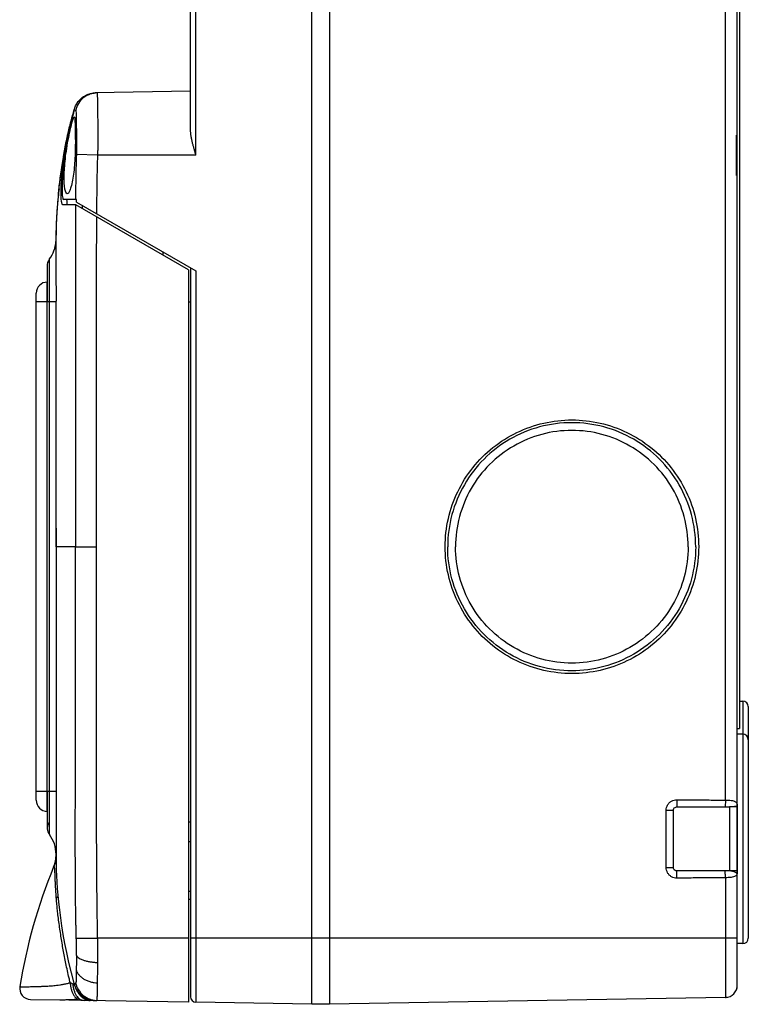
# Model space of a CAD drawing. Units: millimetres. Extents: x -152 to 81, y -134 to 145.
# Drawn here: x -152 to -86, y -134 to -45 of the extents above; entities that cross this region are included whole.
import ezdxf

# ---------------------------------------------------------------- set-up
doc = ezdxf.new("R2010")
doc.units = ezdxf.units.MM
doc.header["$LTSCALE"] = 36.425481
doc.layers.get('0').update_dxf_attribs({"linetype": 'CONTINUOUS'})

msp = doc.modelspace()

# ---------------------------------------------------------------- linework, layer by layer
at = {"color": 7, "linetype": 'CONTINUOUS'}
for p, q in [((-125.782, -134.5), (-125.782, 134.5)), ((-124.182, 134.5), (-124.182, -134.5)), ((-87.182, -132.81), (-87.182, 132.81)), ((-86.982, 109.5), (-86.982, -109.5)), ((-136.782, -55.162), (-136.782, 25.3)), ((-136.782, -51.692), (-145.423, -51.843)), ((-147.651, -54.425), (-147.693, -54.582)), ((-147.61, -54.307), (-147.658, -54.48)), ((-147.611, -54.282), (-147.651, -54.425)), ((-147.568, -54.128), (-147.611, -54.282)), ((-147.559, -54.124), (-147.61, -54.307)), ((-147.521, -53.964), (-147.568, -54.128)), ((-147.496, -53.906), (-147.559, -54.124)), ((-147.493, -53.868), (-147.521, -53.964)), ((-147.486, -53.87), (-147.496, -53.906)), ((-147.885, -55.33), (-147.918, -55.466)), ((-147.858, -55.25), (-147.893, -55.396)), ((-147.853, -55.199), (-147.885, -55.33)), ((-147.824, -55.114), (-147.858, -55.25)), ((-147.812, -55.035), (-147.853, -55.199)), ((-147.781, -54.946), (-147.824, -55.114)), ((-147.775, -54.889), (-147.812, -55.035)), ((-147.742, -54.794), (-147.781, -54.946)), ((-147.732, -54.727), (-147.775, -54.889)), ((-147.697, -54.626), (-147.742, -54.794)), ((-147.693, -54.582), (-147.732, -54.727)), ((-147.658, -54.48), (-147.697, -54.626)), ((-148.078, -56.22), (-148.114, -56.397)), ((-148.075, -56.169), (-148.103, -56.306)), ((-148.041, -56.046), (-148.078, -56.22)), ((-148.045, -56.029), (-148.075, -56.169)), ((-148.014, -55.888), (-148.045, -56.029)), ((-148.004, -55.875), (-148.041, -56.046)), ((-147.983, -55.746), (-148.014, -55.888)), ((-147.966, -55.709), (-148.004, -55.875)), ((-147.951, -55.605), (-147.983, -55.746)), ((-147.929, -55.549), (-147.966, -55.709)), ((-147.918, -55.466), (-147.951, -55.605)), ((-147.893, -55.396), (-147.929, -55.549)), ((-87.244, -55.663), (-87.182, -55.662)), ((-87.244, -59.337), (-87.244, -55.663)), ((-148.255, -57.126), (-148.286, -57.304)), ((-148.253, -57.124), (-148.283, -57.304)), ((-148.245, -57.09), (-148.274, -57.253)), ((-148.235, -57.019), (-148.255, -57.126)), ((-148.227, -56.971), (-148.253, -57.124)), ((-148.224, -56.999), (-148.253, -57.155)), ((-148.215, -56.922), (-148.245, -57.09)), ((-148.2, -56.816), (-148.227, -56.971)), ((-148.193, -56.84), (-148.224, -56.999)), ((-148.183, -56.749), (-148.215, -56.922)), ((-148.177, -56.695), (-148.2, -56.816)), ((-148.192, -56.832), (-148.193, -56.84)), ((-148.19, -56.822), (-148.192, -56.832)), ((-148.19, -56.823), (-148.19, -56.822)), ((-148.149, -56.574), (-148.183, -56.749)), ((-148.154, -56.569), (-148.177, -56.695)), ((-148.129, -56.439), (-148.154, -56.569)), ((-148.114, -56.397), (-148.149, -56.574)), ((-148.103, -56.306), (-148.129, -56.439)), ((-148.401, -58.015), (-148.432, -58.21)), ((-148.371, -57.835), (-148.401, -58.015)), ((-148.343, -57.666), (-148.371, -57.835)), ((-148.312, -57.487), (-148.343, -57.666)), ((-148.301, -57.412), (-148.333, -57.606)), ((-148.282, -57.317), (-148.312, -57.487)), ((-148.274, -57.253), (-148.301, -57.412)), ((-148.253, -57.155), (-148.282, -57.317)), ((-148.519, -58.799), (-148.55, -59.019)), ((-148.489, -58.591), (-148.519, -58.799)), ((-148.46, -58.395), (-148.489, -58.591)), ((-148.432, -58.21), (-148.46, -58.395)), ((-148.639, -59.708), (-148.666, -59.932)), ((-148.612, -59.49), (-148.639, -59.708)), ((-148.581, -59.249), (-148.612, -59.49)), ((-148.55, -59.019), (-148.581, -59.249)), ((-87.182, -59.338), (-87.244, -59.337)), ((-148.742, -60.629), (-148.766, -60.867)), ((-148.725, -60.722), (-148.747, -60.905)), ((-148.718, -60.395), (-148.742, -60.629)), ((-148.703, -60.538), (-148.725, -60.722)), ((-148.692, -60.161), (-148.718, -60.395)), ((-148.666, -59.932), (-148.692, -60.161)), ((-148.825, -61.519), (-148.845, -61.758)), ((-148.808, -61.47), (-148.826, -61.645)), ((-148.806, -61.292), (-148.825, -61.519)), ((-148.789, -61.288), (-148.808, -61.47)), ((-148.786, -61.076), (-148.806, -61.292)), ((-148.769, -61.099), (-148.789, -61.288)), ((-148.766, -60.867), (-148.786, -61.076)), ((-148.747, -60.905), (-148.769, -61.099)), ((-147.131, -61.519), (-148.31, -61.499)), ((-147.133, -61.736), (-147.131, -61.519)), ((-148.897, -62.477), (-148.908, -62.63)), ((-148.895, -62.4), (-148.907, -62.558)), ((-148.885, -62.318), (-148.897, -62.477)), ((-148.881, -62.236), (-148.895, -62.4)), ((-148.877, -62.196), (-148.891, -62.398)), ((-148.872, -62.155), (-148.885, -62.318)), ((-148.875, -62.166), (-148.881, -62.236)), ((-148.861, -61.97), (-148.877, -62.196)), ((-148.857, -61.986), (-148.872, -62.155)), ((-148.845, -61.758), (-148.861, -61.97)), ((-148.841, -61.813), (-148.857, -61.986)), ((-148.826, -61.645), (-148.841, -61.813)), ((-147.182, -62), (-148.365, -62)), ((-136.982, -67.889), (-147.182, -62)), ((-147.133, -61.736), (-136.291, -67.983)), ((-148.956, -63.35), (-148.962, -63.482)), ((-148.952, -63.286), (-148.956, -63.35)), ((-148.945, -63.141), (-148.952, -63.286)), ((-148.938, -63.104), (-148.946, -63.262)), ((-148.937, -63.004), (-148.945, -63.141)), ((-148.929, -62.953), (-148.938, -63.104)), ((-148.927, -62.853), (-148.937, -63.004)), ((-148.919, -62.794), (-148.929, -62.953)), ((-148.918, -62.71), (-148.927, -62.853)), ((-148.908, -62.63), (-148.919, -62.794)), ((-148.907, -62.558), (-148.918, -62.71)), ((-148.985, -64.214), (-148.988, -64.389)), ((-148.981, -64.05), (-148.985, -64.214)), ((-148.98, -64.173), (-148.983, -64.314)), ((-148.977, -63.904), (-148.981, -64.05)), ((-148.976, -64.019), (-148.98, -64.173)), ((-148.973, -63.771), (-148.977, -63.904)), ((-148.972, -63.879), (-148.976, -64.019)), ((-148.968, -63.622), (-148.973, -63.771)), ((-148.967, -63.728), (-148.972, -63.879)), ((-148.962, -63.482), (-148.968, -63.622)), ((-148.961, -63.585), (-148.967, -63.728)), ((-148.954, -63.429), (-148.961, -63.585)), ((-148.994, -64.998), (-148.996, -65.416)), ((-148.992, -64.727), (-148.994, -64.998)), ((-148.988, -64.389), (-148.992, -64.727)), ((-148.988, -64.889), (-148.989, -65.035)), ((-148.989, -65.101), (-148.989, -65.15)), ((-148.989, -65.15), (-148.989, -65.203)), ((-148.987, -64.655), (-148.988, -64.889)), ((-148.985, -64.472), (-148.987, -64.655)), ((-148.983, -64.314), (-148.985, -64.472)), ((-148.99, -65.611), (-148.991, -65.728)), ((-148.991, -65.728), (-148.991, -66.589)), ((-148.989, -65.203), (-148.99, -65.259)), ((-148.99, -65.259), (-148.99, -65.318)), ((-148.99, -65.318), (-148.99, -65.378)), ((-148.99, -65.378), (-148.99, -65.441)), ((-148.99, -65.54), (-148.99, -65.611)), ((-148.991, -66.589), (-148.99, -66.828)), ((-148.99, -66.828), (-148.989, -67.509)), ((-139.282, -66.26), (-139.282, -66.561)), ((-149.778, -67.504), (-149.775, -68.578)), ((-148.989, -67.509), (-148.989, -67.724)), ((-148.989, -67.724), (-148.989, -67.876)), ((-136.782, -67.7), (-136.782, -133.817)), ((-149.776, -68.353), (-149.777, -69.337)), ((-148.989, -67.876), (-148.989, -68.113)), ((-148.989, -68.113), (-148.989, -68.276)), ((-136.982, -67.889), (-136.982, -134.305)), ((-149.776, -69.071), (-149.778, -70.8)), ((-150.782, -116), (-150.782, -70)), ((-148.982, -70.2), (-148.982, -70.726)), ((-149.782, -115.2), (-149.782, -70.8)), ((-149.582, -115.2), (-149.582, -70.8)), ((-148.982, -70.874), (-148.982, -70.726)), ((-148.982, -91.312), (-148.982, -120.939)), ((-86.982, -107), (-86.682, -107)), ((-86.182, -107.501), (-86.182, -128.499)), ((-87.182, -109.5), (-86.982, -109.5)), ((-86.682, -110), (-87.182, -110)), ((-149.778, -115.2), (-149.775, -117.42)), ((-92.982, -122.1), (-92.982, -116.9)), ((-92.682, -116.6), (-88.275, -116.6)), ((-149.776, -117.837), (-149.778, -118.491)), ((-149.775, -117.42), (-149.776, -117.837)), ((-148.982, -120.939), (-148.98, -121.374)), ((-149.197, -122.015), (-149.205, -122.035)), ((-149.205, -122.035), (-149.205, -122.035)), ((-149.191, -122.001), (-149.204, -122.032)), ((-149.168, -121.941), (-149.192, -122.002)), ((-149.182, -121.978), (-149.191, -122.001)), ((-149.188, -121.993), (-149.19, -121.997)), ((-149.17, -121.947), (-149.179, -121.968)), ((-149.162, -121.925), (-149.172, -121.952)), ((-149.153, -121.897), (-149.169, -121.944)), ((-149.154, -121.901), (-149.161, -121.921)), ((-149.149, -121.888), (-149.156, -121.905)), ((-149.136, -121.847), (-149.141, -121.862)), ((-149.12, -121.798), (-149.124, -121.813)), ((-149.104, -121.746), (-149.109, -121.764)), ((-149.102, -121.737), (-149.104, -121.746)), ((-149.092, -121.704), (-149.097, -121.719)), ((-149.092, -121.702), (-149.094, -121.71)), ((-88.275, -122.4), (-92.682, -122.4)), ((-148.821, -124.599), (-148.759, -125.247)), ((-136.782, -125), (-136.982, -124.993)), ((-86.682, -129), (-87.182, -129)), ((-147.615, -131.64), (-147.331, -132.697)), ((-147.331, -132.696), (-147.329, -132.701)), ((-147.326, -132.711), (-147.324, -132.717)), ((-147.324, -132.717), (-147.322, -132.725)), ((-147.322, -132.725), (-147.32, -132.732)), ((-147.32, -132.732), (-147.318, -132.739)), ((-147.318, -132.739), (-147.316, -132.745)), ((-147.316, -132.745), (-147.313, -132.753)), ((-147.313, -132.753), (-147.311, -132.761)), ((-147.311, -132.761), (-147.308, -132.769)), ((-147.308, -132.769), (-147.305, -132.776)), ((-147.305, -132.776), (-147.302, -132.785)), ((-147.302, -132.785), (-147.299, -132.793)), ((-147.299, -132.793), (-147.296, -132.803)), ((-147.296, -132.803), (-147.293, -132.811)), ((-147.293, -132.811), (-147.29, -132.819)), ((-147.29, -132.819), (-147.286, -132.829)), ((-147.286, -132.829), (-147.283, -132.837)), ((-147.283, -132.837), (-147.28, -132.846)), ((-147.28, -132.846), (-147.276, -132.856)), ((-147.276, -132.856), (-147.271, -132.867)), ((-147.271, -132.867), (-147.268, -132.875)), ((-147.268, -132.875), (-147.264, -132.884)), ((-147.264, -132.884), (-147.261, -132.894)), ((-147.261, -132.894), (-147.256, -132.904)), ((-147.256, -132.904), (-147.251, -132.915)), ((-147.251, -132.915), (-147.246, -132.927)), ((-147.246, -132.927), (-147.241, -132.939)), ((-147.241, -132.939), (-147.234, -132.953)), ((-147.234, -132.953), (-147.228, -132.967)), ((-147.228, -132.967), (-147.221, -132.981)), ((-147.221, -132.981), (-147.214, -132.997)), ((-147.214, -132.997), (-147.206, -133.012)), ((-88.259, -133.873), (-124.182, -134.5)), ((-151.3, -134.055), (-148.64, -134.101)), ((-151.299, -134.055), (-151.291, -134.055)), ((-147.732, -134.1), (-146.826, -134.1)), ((-136.982, -134.305), (-146.359, -134.141)), ((-145.485, -134.155), (-145.476, -134.156)), ((-145.476, -134.156), (-145.47, -134.156)), ((-145.47, -134.156), (-145.462, -134.156)), ((-145.462, -134.156), (-145.454, -134.157)), ((-145.454, -134.157), (-145.447, -134.157)), ((-145.301, -134.159), (-145.285, -134.16)), ((-125.782, -134.5), (-136.291, -134.317)), ((-124.182, -134.5), (-125.782, -134.5))]:
    msp.add_line(p, q, dxfattribs=at)
at = {"color": 9, "linetype": 'CONTINUOUS'}
for p, q in [((-88.263, -115.981), (-88.263, 133.873)), ((-136.291, -57.5), (-136.291, 25.017)), ((-145.218, -57.5), (-147.142, -57.424)), ((-136.291, -57.5), (-145.218, -57.5)), ((-148.367, -59.2), (-148.438, -59.2)), ((-149.582, -70.8), (-149.582, -66.9)), ((-136.291, -67.983), (-136.291, -134.317)), ((-149.782, -70.8), (-149.782, -69)), ((-149.582, -70.8), (-150.782, -70.8)), ((-136.982, -70.8), (-136.782, -70.8)), ((-147.232, -93), (-148.982, -93)), ((-86.682, -107), (-86.682, -129)), ((-148.982, -115.2), (-150.782, -115.2)), ((-149.782, -117), (-149.782, -115.2)), ((-149.582, -118.401), (-149.582, -115.2)), ((-93.63, -116.9), (-92.982, -116.9)), ((-93.63, -122.1), (-93.63, -116.9)), ((-87.184, -116.6), (-87.883, -116.6)), ((-87.883, -116.6), (-87.883, -122.4)), ((-87.184, -116.6), (-87.184, -122.4)), ((-149.582, -119.1), (-149.582, -118.401)), ((-136.982, -117.962), (-136.782, -117.965)), ((-136.982, -119.729), (-136.782, -119.732)), ((-93.63, -122.1), (-92.982, -122.1)), ((-88.263, -123.019), (-88.263, -133.873)), ((-87.184, -122.4), (-87.883, -122.4)), ((-136.782, -124.268), (-136.982, -124.261)), ((-136.982, -128.5), (-145.208, -128.5)), ((-87.182, -128.5), (-136.782, -128.5))]:
    msp.add_line(p, q, dxfattribs=at)
at = {"color": 7, "linetype": 'CONTINUOUS'}
for points in [[(-148.946, -63.262), (-148.947, -63.281), (-148.954, -63.429)], [(-148.989, -65.035), (-148.989, -65.056), (-148.989, -65.101)], [(-148.99, -65.441), (-148.99, -65.474), (-148.99, -65.54)], [(-148.989, -68.276), (-148.989, -68.358), (-148.989, -68.441), (-148.982, -70.2)], [(-149.008, -121.291), (-149.011, -121.31), (-149.019, -121.363), (-149.028, -121.418), (-149.038, -121.474), (-149.05, -121.529)], [(-148.98, -121.374), (-148.973, -121.838), (-148.96, -122.331), (-148.939, -122.851), (-148.91, -123.401), (-148.871, -123.983), (-148.821, -124.599)], [(-149.05, -121.529), (-149.062, -121.586), (-149.076, -121.641), (-149.09, -121.695), (-149.105, -121.748), (-149.12, -121.8), (-149.136, -121.849), (-149.153, -121.897)], [(-148.759, -125.247), (-148.684, -125.928), (-148.592, -126.642), (-148.484, -127.389), (-148.357, -128.169), (-148.211, -128.976), (-148.042, -129.814), (-147.845, -130.701), (-147.615, -131.64)], [(-147.329, -132.701), (-147.328, -132.704), (-147.326, -132.711)], [(-147.206, -133.012), (-147.202, -133.02), (-147.198, -133.029), (-147.193, -133.037), (-147.189, -133.046), (-147.184, -133.054), (-147.179, -133.063), (-147.174, -133.072), (-147.169, -133.082), (-147.164, -133.091), (-147.159, -133.101), (-147.153, -133.111), (-147.147, -133.121), (-147.141, -133.131), (-147.135, -133.142), (-147.128, -133.153), (-147.122, -133.164), (-147.115, -133.175), (-147.107, -133.187), (-147.1, -133.199), (-147.092, -133.211), (-147.084, -133.223), (-147.076, -133.236), (-147.068, -133.248), (-147.059, -133.261), (-147.05, -133.274), (-147.041, -133.287), (-147.031, -133.301), (-147.021, -133.314), (-147.011, -133.328), (-147.001, -133.342), (-146.99, -133.355), (-146.98, -133.369), (-146.969, -133.383), (-146.957, -133.398), (-146.946, -133.412), (-146.934, -133.426), (-146.922, -133.44), (-146.91, -133.454), (-146.898, -133.468), (-146.885, -133.483), (-146.872, -133.497), (-146.859, -133.511), (-146.846, -133.525), (-146.832, -133.539), (-146.818, -133.553), (-146.804, -133.567), (-146.79, -133.581), (-146.776, -133.595), (-146.761, -133.609), (-146.746, -133.623), (-146.731, -133.637), (-146.716, -133.65), (-146.701, -133.664), (-146.685, -133.677), (-146.669, -133.69), (-146.654, -133.703), (-146.637, -133.716), (-146.621, -133.729), (-146.605, -133.742), (-146.588, -133.754), (-146.571, -133.767), (-146.554, -133.779), (-146.537, -133.791), (-146.519, -133.803), (-146.502, -133.815), (-146.484, -133.826), (-146.465, -133.838), (-146.447, -133.849), (-146.428, -133.861), (-146.409, -133.872), (-146.39, -133.883), (-146.371, -133.894), (-146.351, -133.905), (-146.331, -133.916), (-146.31, -133.926), (-146.29, -133.937), (-146.269, -133.947), (-146.247, -133.958), (-146.225, -133.968), (-146.203, -133.978), (-146.181, -133.988), (-146.158, -133.997), (-146.134, -134.007), (-146.111, -134.017), (-146.087, -134.026), (-146.062, -134.035), (-146.037, -134.044), (-146.012, -134.052), (-145.987, -134.061), (-145.962, -134.069), (-145.936, -134.077), (-145.91, -134.084), (-145.885, -134.091), (-145.859, -134.098), (-145.833, -134.104), (-145.807, -134.11), (-145.782, -134.116), (-145.756, -134.121)], [(-87.219, -133.055), (-87.214, -133.037), (-87.21, -133.02), (-87.206, -133.004), (-87.203, -132.989), (-87.2, -132.974), (-87.198, -132.959), (-87.195, -132.945), (-87.193, -132.932), (-87.191, -132.919), (-87.19, -132.906), (-87.189, -132.895), (-87.188, -132.894)], [(-88.259, -133.873), (-88.227, -133.872), (-88.195, -133.87), (-88.164, -133.867), (-88.132, -133.863), (-88.122, -133.861)], [(-145.756, -134.121), (-145.731, -134.126), (-145.705, -134.131), (-145.68, -134.135), (-145.656, -134.139), (-145.631, -134.142), (-145.607, -134.145)], [(-145.607, -134.145), (-145.583, -134.148), (-145.562, -134.15), (-145.544, -134.152), (-145.529, -134.153), (-145.516, -134.154), (-145.506, -134.154), (-145.498, -134.155), (-145.485, -134.155)]]:
    msp.add_lwpolyline(points, dxfattribs=at)
for centre, radius, start, end in [((-151.981, -65.1), 2.999, 323.12164, 355.88316), ((-151.982, -65.1), 3, 323.12987, 355.85609), ((-148.782, -67.5), 1, 143.12997, 185.48876), ((-149.782, -70), 1, 90, 179.99992), ((-86.682, -107.5), 0.5, 0, 90), ((-86.682, -110.5), 0.5, 0, 90), ((-149.782, -116), 1, 180, 270), ((-148.782, -118.5), 1, 153.43564, 216.87004), ((-151.981, -120.9), 2.999, 0.00155, 36.87795), ((-151.982, -120.9), 3, 337.79462, 359.98579), ((-102.923, -140.956), 50, 157.76489, 170.7208), ((-86.682, -128.5), 0.5, 270, 360), ((-151.282, -133.055), 1, 170.72089, 268.99788), ((-88.282, -132.773), 1.1, 271, 360), ((-136.282, -133.817), 0.5, 180, 269), ((-147.732, -133.35), 0.75, 254.64774, 270)]:
    msp.add_arc(centre, radius, start, end, dxfattribs=at)
for points, knots in [([(-147.25, -53.113), (-147.199, -52.983), (-147.034, -52.665), (-146.642, -52.24), (-146.134, -51.96), (-145.783, -51.877), (-145.642, -51.859)], [0, 0, 0, 0, 0.196037, 0.498211, 0.800375, 1, 1, 1, 1]), ([(-145.972, -51.965), (-145.946, -51.955), (-145.841, -51.918), (-145.654, -51.866), (-145.487, -51.844), (-145.404, -51.842)], [0, 0, 0, 0, 0.141222, 0.570641, 1, 1, 1, 1]), ([(-147.652, -54.546), (-147.639, -54.493), (-147.584, -54.274), (-147.478, -53.87), (-147.38, -53.519), (-147.328, -53.334)], [0, 0, 0, 0, 0.129263, 0.541153, 1, 1, 1, 1]), ([(-147.321, -53.329), (-147.384, -53.566), (-147.485, -53.961), (-147.579, -54.358), (-147.616, -54.518)], [0, 0, 0, 0, 0.600259, 1, 1, 1, 1]), ([(-148.247, -59.777), (-148.25, -59.638), (-148.248, -59.266), (-148.219, -58.613), (-148.142, -57.782), (-148.017, -56.856), (-147.855, -55.924), (-147.681, -55.136), (-147.54, -54.518), (-147.426, -54.233), (-147.372, -54.022), (-147.33, -54.023)], [0, 0, 0, 0, 0.071033, 0.191348, 0.33399, 0.498082, 0.67059, 0.815216, 0.918427, 0.978523, 1, 1, 1, 1]), ([(-147.33, -54.023), (-147.284, -54.024), (-147.287, -54.299), (-147.243, -54.63), (-147.243, -55.367), (-147.23, -56.123), (-147.235, -56.661), (-147.24, -56.889)], [0, 0, 0, 0, 0.047225, 0.192215, 0.440191, 0.76245, 1, 1, 1, 1]), ([(-148.389, -58.749), (-148.372, -58.601), (-148.335, -58.304), (-148.274, -57.864), (-148.205, -57.429), (-148.136, -56.997), (-148.07, -56.566), (-147.991, -56.137), (-147.911, -55.709), (-147.823, -55.28), (-147.736, -54.892), (-147.677, -54.647), (-147.652, -54.546)], [0, 0, 0, 0, 0.105327, 0.20958, 0.312534, 0.414649, 0.516802, 0.619176, 0.720974, 0.822503, 0.927011, 1, 1, 1, 1]), ([(-147.616, -54.518), (-147.634, -54.597), (-147.706, -54.915), (-147.824, -55.474), (-147.962, -56.197), (-148.084, -56.927), (-148.193, -57.669), (-148.288, -58.427), (-148.342, -58.94), (-148.367, -59.2)], [0, 0, 0, 0, 0.05157, 0.206314, 0.361234, 0.516786, 0.674177, 0.834784, 1, 1, 1, 1]), ([(-136.291, -57.5), (-136.319, -57.403), (-136.376, -57.21), (-136.459, -56.92), (-136.538, -56.63), (-136.611, -56.341), (-136.676, -56.052), (-136.731, -55.761), (-136.77, -55.464), (-136.782, -55.264), (-136.782, -55.162)], [0, 0, 0, 0, 0.126466, 0.252368, 0.377667, 0.502111, 0.625519, 0.748698, 0.872897, 1, 1, 1, 1]), ([(-147.24, -56.889), (-147.242, -57.003), (-147.248, -57.226), (-147.256, -57.448), (-147.261, -57.558)], [0, 0, 0, 0, 0.508372, 1, 1, 1, 1]), ([(-147.277, -57.874), (-147.283, -57.977), (-147.308, -58.361), (-147.368, -58.994), (-147.472, -59.722), (-147.608, -60.337), (-147.734, -60.728), (-147.882, -60.987), (-147.965, -60.988)], [0, 0, 0, 0, 0.094848, 0.356662, 0.585772, 0.779828, 0.923542, 1, 1, 1, 1]), ([(-148.537, -58.928), (-148.541, -58.957), (-148.555, -59.044), (-148.568, -59.131), (-148.577, -59.189)], [0, 0, 0, 0, 0.330969, 1, 1, 1, 1]), ([(-148.639, -59.636), (-148.647, -59.7), (-148.68, -59.958), (-148.718, -60.281), (-148.747, -60.541), (-148.754, -60.606)], [0, 0, 0, 0, 0.198356, 0.798373, 1, 1, 1, 1]), ([(-148.532, -61.004), (-148.532, -60.973), (-148.533, -60.843), (-148.53, -60.606), (-148.519, -60.286), (-148.503, -59.985), (-148.489, -59.791), (-148.483, -59.711)], [0, 0, 0, 0, 0.072156, 0.301961, 0.549531, 0.813943, 1, 1, 1, 1]), ([(-148.483, -59.711), (-148.48, -59.67), (-148.467, -59.499), (-148.451, -59.329), (-148.438, -59.2)], [0, 0, 0, 0, 0.242571, 1, 1, 1, 1]), ([(-148.367, -59.2), (-148.386, -59.405), (-148.416, -59.785), (-148.441, -60.315), (-148.445, -60.752), (-148.427, -61.12), (-148.399, -61.332), (-148.351, -61.498), (-148.31, -61.499)], [0, 0, 0, 0, 0.26498, 0.49227, 0.681927, 0.836343, 0.946952, 1, 1, 1, 1]), ([(-147.965, -60.988), (-148.033, -60.99), (-148.152, -60.768), (-148.203, -60.44), (-148.237, -60.074), (-148.245, -59.841), (-148.247, -59.777)], [0, 0, 0, 0, 0.159944, 0.455945, 0.850693, 1, 1, 1, 1]), ([(-148.524, -61.264), (-148.526, -61.236), (-148.529, -61.15), (-148.531, -61.063), (-148.532, -61.004)], [0, 0, 0, 0, 0.319121, 1, 1, 1, 1]), ([(-148.365, -62), (-148.381, -62), (-148.419, -61.967), (-148.448, -61.888), (-148.478, -61.767), (-148.501, -61.606), (-148.516, -61.433), (-148.522, -61.315), (-148.524, -61.264)], [0, 0, 0, 0, 0.062932, 0.169871, 0.329554, 0.540699, 0.800756, 1, 1, 1, 1]), ([(-147.936, -61.999), (-147.961, -61.992), (-147.957, -61.812), (-147.984, -61.683), (-147.993, -61.551), (-147.995, -61.504)], [0, 0, 0, 0, 0.174944, 0.717704, 1, 1, 1, 1]), ([(-148.982, -91.307), (-148.982, -91.045), (-148.982, -90.362), (-148.982, -89.256), (-148.982, -87.992), (-148.982, -86.939), (-148.982, -86.1), (-148.982, -85.269), (-148.982, -84.243), (-148.982, -82.647), (-148.982, -81.09), (-148.982, -79.574), (-148.982, -78.478), (-148.982, -77.397), (-148.982, -76.321), (-148.982, -75.24), (-148.982, -74.144), (-148.982, -73.028), (-148.982, -72.083), (-148.982, -71.412), (-148.982, -71.071), (-148.982, -70.923), (-148.982, -70.874)], [0, 0, 0, 0, 0.038546, 0.100313, 0.162306, 0.224155, 0.254915, 0.285513, 0.346069, 0.405523, 0.519925, 0.574631, 0.628111, 0.680834, 0.733318, 0.786105, 0.839611, 0.894147, 0.94995, 0.978371, 0.992714, 1, 1, 1, 1]), ([(-113.68, -93), (-113.68, -92.142), (-113.486, -90.419), (-112.629, -87.969), (-111.247, -85.769), (-109.411, -83.933), (-107.213, -82.552), (-104.762, -81.694), (-103.042, -81.5), (-102.182, -81.5)], [0, 0, 0, 0, 0.142868, 0.285733, 0.428595, 0.571452, 0.714305, 0.857153, 1, 1, 1, 1]), ([(-102.193, -81.75), (-103.178, -81.749), (-105.145, -82.007), (-107.892, -83.145), (-110.248, -84.954), (-112.056, -87.311), (-113.193, -90.054), (-113.451, -92.021), (-113.451, -93)], [0, 0, 0, 0, 0.167115, 0.333681, 0.500252, 0.66683, 0.833413, 1, 1, 1, 1]), ([(-90.955, -93), (-90.955, -92.021), (-91.213, -90.054), (-92.35, -87.311), (-94.158, -84.954), (-96.514, -83.145), (-99.255, -82.01), (-101.215, -81.751), (-102.193, -81.75)], [0, 0, 0, 0, 0.166771, 0.333539, 0.500301, 0.667057, 0.833807, 1, 1, 1, 1]), ([(-102.182, -81.5), (-101.322, -81.5), (-99.602, -81.694), (-97.151, -82.552), (-94.952, -83.933), (-93.116, -85.769), (-91.735, -87.969), (-90.877, -90.419), (-90.684, -92.142), (-90.684, -93)], [0, 0, 0, 0, 0.142847, 0.285695, 0.428548, 0.571405, 0.714267, 0.857132, 1, 1, 1, 1]), ([(-91.642, -93), (-91.642, -92.082), (-91.885, -90.237), (-92.95, -87.665), (-94.646, -85.454), (-96.856, -83.759), (-99.429, -82.692), (-102.191, -82.329), (-104.952, -82.692), (-107.525, -83.759), (-109.735, -85.454), (-111.431, -87.665), (-112.497, -90.237), (-112.739, -92.082), (-112.739, -93)], [0, 0, 0, 0, 0.083339, 0.166677, 0.250012, 0.333344, 0.416673, 0.5, 0.583327, 0.666656, 0.749988, 0.833323, 0.916661, 1, 1, 1, 1]), ([(-148.982, -93), (-148.982, -92.59), (-148.982, -92.026), (-148.982, -91.461), (-148.982, -91.307)], [0, 0, 0, 0, 0.726847, 1, 1, 1, 1]), ([(-102.182, -104.5), (-103.042, -104.5), (-104.762, -104.306), (-107.213, -103.448), (-109.411, -102.067), (-111.247, -100.231), (-112.629, -98.031), (-113.486, -95.581), (-113.68, -93.858), (-113.68, -93)], [0, 0, 0, 0, 0.142847, 0.285695, 0.428548, 0.571405, 0.714267, 0.857132, 1, 1, 1, 1]), ([(-102.193, -104.25), (-103.178, -104.251), (-105.145, -103.993), (-107.892, -102.855), (-110.248, -101.046), (-112.056, -98.689), (-113.193, -95.946), (-113.451, -93.979), (-113.451, -93)], [0, 0, 0, 0, 0.167115, 0.333681, 0.500252, 0.66683, 0.833413, 1, 1, 1, 1]), ([(-91.642, -93), (-91.642, -93.918), (-91.885, -95.763), (-92.95, -98.335), (-94.646, -100.546), (-96.856, -102.241), (-99.429, -103.308), (-102.191, -103.671), (-104.952, -103.308), (-107.525, -102.241), (-109.735, -100.546), (-111.431, -98.335), (-112.497, -95.763), (-112.739, -93.918), (-112.739, -93)], [0, 0, 0, 0, 0.083339, 0.166677, 0.250012, 0.333344, 0.416673, 0.5, 0.583327, 0.666656, 0.749988, 0.833323, 0.916661, 1, 1, 1, 1]), ([(-90.955, -93), (-90.955, -93.979), (-91.213, -95.946), (-92.35, -98.689), (-94.158, -101.046), (-96.514, -102.855), (-99.255, -103.99), (-101.215, -104.249), (-102.193, -104.25)], [0, 0, 0, 0, 0.166771, 0.333539, 0.500301, 0.667057, 0.833807, 1, 1, 1, 1]), ([(-90.684, -93), (-90.684, -93.858), (-90.877, -95.581), (-91.735, -98.031), (-93.116, -100.231), (-94.952, -102.067), (-97.151, -103.448), (-99.602, -104.306), (-101.322, -104.5), (-102.182, -104.5)], [0, 0, 0, 0, 0.142868, 0.285733, 0.428595, 0.571452, 0.714305, 0.857153, 1, 1, 1, 1]), ([(-92.982, -116.9), (-92.982, -116.848), (-92.954, -116.743), (-92.839, -116.628), (-92.734, -116.6), (-92.682, -116.6)], [0, 0, 0, 0, 0.33317, 0.666856, 1, 1, 1, 1]), ([(-88.275, -116.6), (-88.26, -116.6), (-88.233, -116.6), (-88.192, -116.6), (-88.155, -116.6), (-88.12, -116.6), (-88.088, -116.6), (-88.058, -116.6), (-88.03, -116.6), (-88.004, -116.6), (-87.98, -116.6), (-87.952, -116.6), (-87.919, -116.6), (-87.894, -116.6), (-87.883, -116.6)], [0, 0, 0, 0, 0.110327, 0.212903, 0.308177, 0.396639, 0.478807, 0.555036, 0.625853, 0.691671, 0.752621, 0.809403, 0.91088, 1, 1, 1, 1]), ([(-87.186, -116.504), (-87.206, -116.539), (-87.353, -116.556), (-87.57, -116.594), (-87.772, -116.599), (-87.883, -116.6)], [0, 0, 0, 0, 0.170051, 0.529852, 1, 1, 1, 1]), ([(-87.186, -116.504), (-87.186, -116.52), (-87.186, -116.552), (-87.185, -116.584), (-87.184, -116.6)], [0, 0, 0, 0, 0.502556, 1, 1, 1, 1]), ([(-148.982, -120.906), (-148.982, -120.904), (-148.982, -120.902), (-148.982, -120.9), (-148.982, -120.9)], [0, 0, 0, 0, 0.945438, 1, 1, 1, 1]), ([(-148.982, -121.144), (-148.982, -121.137), (-148.982, -121.105), (-148.982, -121.054), (-148.982, -120.997), (-148.982, -120.958), (-148.982, -120.93), (-148.982, -120.914), (-148.982, -120.906)], [0, 0, 0, 0, 0.081835, 0.40533, 0.640504, 0.798793, 0.899665, 1, 1, 1, 1]), ([(-148.98, -121.373), (-148.98, -121.368), (-148.981, -121.319), (-148.981, -121.245), (-148.982, -121.176), (-148.982, -121.151)], [0, 0, 0, 0, 0.071137, 0.663355, 1, 1, 1, 1]), ([(-92.682, -122.4), (-92.734, -122.4), (-92.839, -122.372), (-92.954, -122.257), (-92.982, -122.152), (-92.982, -122.1)], [0, 0, 0, 0, 0.333162, 0.666847, 1, 1, 1, 1]), ([(-87.883, -122.4), (-87.914, -122.4), (-87.975, -122.4), (-88.07, -122.4), (-88.17, -122.4), (-88.239, -122.4), (-88.275, -122.4)], [0, 0, 0, 0, 0.236015, 0.472115, 0.726627, 1, 1, 1, 1]), ([(-147.326, -132.705), (-147.313, -132.751), (-147.281, -132.844), (-147.201, -133.031), (-147.013, -133.356), (-146.713, -133.683), (-146.341, -133.92), (-146.047, -134.048), (-145.845, -134.104), (-145.747, -134.123)], [0, 0, 0, 0, 0.064694, 0.132215, 0.273754, 0.569363, 0.718727, 0.865824, 1, 1, 1, 1]), ([(-148.64, -134.101), (-148.604, -134.102), (-148.528, -134.093), (-148.41, -134.09), (-148.281, -134.084), (-148.141, -134.08), (-147.99, -134.075), (-147.824, -134.07), (-147.642, -134.063), (-147.442, -134.054), (-147.301, -134.045), (-147.228, -134.04)], [0, 0, 0, 0, 0.07615, 0.16098, 0.251816, 0.350307, 0.45713, 0.573787, 0.701978, 0.843392, 1, 1, 1, 1]), ([(-147.228, -134.04), (-147.18, -134.049), (-147.084, -134.065), (-146.989, -134.079), (-146.941, -134.085)], [0, 0, 0, 0, 0.507238, 1, 1, 1, 1]), ([(-146.941, -134.085), (-146.91, -134.089), (-146.845, -134.098), (-146.742, -134.111), (-146.671, -134.119), (-146.634, -134.123)], [0, 0, 0, 0, 0.304489, 0.640515, 1, 1, 1, 1]), ([(-146.634, -134.123), (-146.59, -134.128), (-146.498, -134.135), (-146.406, -134.14), (-146.359, -134.141)], [0, 0, 0, 0, 0.484944, 1, 1, 1, 1]), ([(-145.747, -134.123), (-145.742, -134.124), (-145.69, -134.134), (-145.637, -134.142), (-145.589, -134.147)], [0, 0, 0, 0, 0.101757, 1, 1, 1, 1]), ([(-145.589, -134.147), (-145.587, -134.147), (-145.537, -134.153), (-145.487, -134.156), (-145.439, -134.157)], [0, 0, 0, 0, 0.044353, 1, 1, 1, 1])]:
    msp.add_open_spline(points, degree=3, knots=knots, dxfattribs=at)
at = {"color": 9, "linetype": 'CONTINUOUS'}
for points, knots in [([(-145.282, -51.84), (-145.504, -51.844), (-145.951, -51.928), (-146.54, -52.267), (-146.985, -52.78), (-147.153, -53.203), (-147.2, -53.42)], [0, 0, 0, 0, 0.249844, 0.49977, 0.749825, 1, 1, 1, 1]), ([(-145.282, -51.84), (-145.245, -51.84), (-145.256, -51.985), (-145.251, -52.08), (-145.247, -52.131)], [0, 0, 0, 0, 0.393937, 1, 1, 1, 1]), ([(-145.247, -52.131), (-145.243, -52.173), (-145.225, -52.329), (-145.23, -52.706), (-145.22, -53.177), (-145.214, -53.698), (-145.207, -54.229), (-145.202, -54.756), (-145.198, -55.27), (-145.197, -55.767), (-145.198, -56.243), (-145.202, -56.693), (-145.209, -57.109), (-145.215, -57.374), (-145.218, -57.5)], [0, 0, 0, 0, 0.025132, 0.1044, 0.195385, 0.293272, 0.393005, 0.491325, 0.58683, 0.679307, 0.7682, 0.852211, 0.929809, 1, 1, 1, 1]), ([(-147.321, -53.329), (-147.314, -53.337), (-147.295, -53.355), (-147.262, -53.38), (-147.236, -53.397), (-147.224, -53.405)], [0, 0, 0, 0, 0.242853, 0.633721, 1, 1, 1, 1]), ([(-147.2, -53.42), (-147.171, -53.438), (-147.178, -53.579), (-147.156, -53.778), (-147.16, -54.095), (-147.154, -54.404), (-147.151, -54.609), (-147.149, -54.693)], [0, 0, 0, 0, 0.079624, 0.267006, 0.519232, 0.801943, 1, 1, 1, 1]), ([(-147.149, -54.693), (-147.149, -54.736), (-147.146, -54.905), (-147.14, -55.198), (-147.133, -55.566), (-147.128, -55.921), (-147.125, -56.26), (-147.125, -56.583), (-147.128, -56.885), (-147.134, -57.163), (-147.139, -57.34), (-147.142, -57.424)], [0, 0, 0, 0, 0.046772, 0.186235, 0.321607, 0.451423, 0.575809, 0.694362, 0.805649, 0.907892, 1, 1, 1, 1]), ([(-147.142, -57.424), (-147.157, -57.846), (-147.181, -58.723), (-147.205, -60.087), (-147.215, -61.03), (-147.218, -61.518)], [0, 0, 0, 0, 0.309528, 0.642403, 1, 1, 1, 1]), ([(-145.218, -57.5), (-145.233, -57.892), (-145.258, -58.708), (-145.283, -59.98), (-145.3, -61.35), (-145.307, -62.296), (-145.309, -62.787)], [0, 0, 0, 0, 0.222798, 0.463166, 0.721521, 1, 1, 1, 1]), ([(-147.222, -62), (-147.223, -62.131), (-147.225, -62.529), (-147.23, -63.482), (-147.232, -64.881), (-147.233, -66.601), (-147.233, -68.352), (-147.233, -70.104), (-147.231, -71.838), (-147.23, -73.556), (-147.229, -75.281), (-147.229, -77.637), (-147.228, -80.025), (-147.229, -82.41), (-147.229, -83.87), (-147.229, -84.985), (-147.23, -86.006), (-147.23, -87.218), (-147.231, -88.64), (-147.231, -90.059), (-147.232, -91.514), (-147.232, -92.499), (-147.232, -93)], [0, 0, 0, 0, 0.012691, 0.038506, 0.092259, 0.148064, 0.204923, 0.261755, 0.317587, 0.372678, 0.428046, 0.484539, 0.600647, 0.65913, 0.715374, 0.741903, 0.767058, 0.814184, 0.85924, 0.904679, 0.951516, 1, 1, 1, 1]), ([(-145.317, -93), (-145.317, -91.739), (-145.317, -89.027), (-145.315, -84.741), (-145.314, -80.088), (-145.312, -75.261), (-145.31, -71.209), (-145.307, -68.006), (-145.3, -65.672), (-145.291, -64.04), (-145.285, -63.19), (-145.284, -63.096)], [0, 0, 0, 0, 0.126531, 0.272077, 0.429927, 0.59337, 0.756301, 0.836346, 0.914706, 0.990502, 1, 1, 1, 1]), ([(-149.135, -70.8), (-149.157, -70.8), (-149.206, -70.8), (-149.284, -70.8), (-149.374, -70.8), (-149.474, -70.8), (-149.545, -70.8), (-149.582, -70.8)], [0, 0, 0, 0, 0.14983, 0.325527, 0.52636, 0.751497, 1, 1, 1, 1]), ([(-148.982, -70.8), (-148.982, -70.808), (-149.013, -70.796), (-149.039, -70.802), (-149.085, -70.799), (-149.117, -70.8), (-149.135, -70.8)], [0, 0, 0, 0, 0.159303, 0.360021, 0.640677, 1, 1, 1, 1]), ([(-147.145, -128.5), (-147.146, -128.464), (-147.148, -128.393), (-147.151, -128.249), (-147.158, -127.993), (-147.167, -127.619), (-147.177, -127.161), (-147.189, -126.528), (-147.202, -125.715), (-147.219, -124.366), (-147.231, -122.611), (-147.236, -120.416), (-147.235, -118.094), (-147.233, -115.632), (-147.231, -113.051), (-147.23, -110.415), (-147.229, -107.811), (-147.23, -105.302), (-147.23, -102.923), (-147.231, -100.692), (-147.232, -98.608), (-147.232, -96.647), (-147.232, -94.792), (-147.232, -93.586), (-147.232, -93)], [0, 0, 0, 0, 0.002999, 0.006024, 0.012152, 0.024701, 0.037613, 0.050852, 0.078173, 0.106382, 0.164841, 0.226495, 0.291872, 0.361017, 0.434612, 0.509938, 0.583768, 0.654718, 0.72193, 0.784826, 0.843204, 0.898093, 0.950487, 1, 1, 1, 1]), ([(-147.232, -93), (-147.177, -93), (-147.016, -93), (-146.711, -93), (-146.287, -93), (-145.81, -93), (-145.477, -93), (-145.317, -93)], [0, 0, 0, 0, 0.08606, 0.252708, 0.478146, 0.74882, 1, 1, 1, 1]), ([(-145.208, -128.5), (-145.208, -128.464), (-145.21, -128.393), (-145.213, -128.249), (-145.218, -127.993), (-145.224, -127.624), (-145.232, -127.172), (-145.242, -126.55), (-145.253, -125.747), (-145.269, -124.391), (-145.285, -122.592), (-145.297, -120.345), (-145.306, -118.004), (-145.308, -115.612), (-145.309, -113.184), (-145.31, -110.745), (-145.311, -108.305), (-145.312, -105.876), (-145.313, -103.482), (-145.315, -101.142), (-145.315, -98.899), (-145.316, -96.787), (-145.317, -94.838), (-145.317, -93.595), (-145.317, -93)], [0, 0, 0, 0, 0.003016, 0.006048, 0.012164, 0.024601, 0.037315, 0.050311, 0.077163, 0.105192, 0.164959, 0.229185, 0.29503, 0.36281, 0.431358, 0.500141, 0.568961, 0.637576, 0.705399, 0.771243, 0.835349, 0.894938, 0.949716, 1, 1, 1, 1]), ([(-93.63, -116.9), (-93.63, -116.818), (-93.608, -116.652), (-93.512, -116.418), (-93.356, -116.215), (-93.152, -116.06), (-92.918, -115.966), (-92.751, -115.945), (-92.67, -115.946)], [0, 0, 0, 0, 0.163151, 0.330598, 0.499949, 0.669326, 0.836825, 1, 1, 1, 1]), ([(-92.67, -115.946), (-92.67, -116.037), (-92.672, -116.205), (-92.676, -116.423), (-92.679, -116.55), (-92.682, -116.6)], [0, 0, 0, 0, 0.418706, 0.770726, 1, 1, 1, 1]), ([(-92.67, -115.946), (-92.178, -115.949), (-91.196, -115.956), (-89.727, -115.968), (-88.75, -115.977), (-88.263, -115.981)], [0, 0, 0, 0, 0.334965, 0.668298, 1, 1, 1, 1]), ([(-88.263, -115.981), (-88.263, -116.064), (-88.265, -116.218), (-88.269, -116.424), (-88.273, -116.548), (-88.275, -116.6)], [0, 0, 0, 0, 0.400075, 0.748422, 1, 1, 1, 1]), ([(-88.263, -115.981), (-88.172, -115.981), (-87.995, -115.986), (-87.744, -116.007), (-87.526, -116.046), (-87.353, -116.11), (-87.236, -116.219), (-87.193, -116.36), (-87.187, -116.455), (-87.186, -116.504)], [0, 0, 0, 0, 0.199848, 0.38918, 0.553674, 0.685118, 0.790081, 0.891139, 1, 1, 1, 1]), ([(-148.987, -124.468), (-148.994, -124.369), (-149.008, -124.16), (-149.026, -123.856), (-149.041, -123.571), (-149.052, -123.329), (-149.06, -123.124), (-149.067, -122.947), (-149.072, -122.789), (-149.078, -122.645), (-149.083, -122.514), (-149.089, -122.395), (-149.097, -122.269), (-149.105, -122.163), (-149.117, -122.079), (-149.124, -122.037), (-149.132, -122.007), (-149.14, -121.987), (-149.153, -121.971), (-149.171, -121.978), (-149.182, -121.992), (-149.191, -122.007), (-149.198, -122.021), (-149.202, -122.029), (-149.204, -122.032)], [0, 0, 0, 0, 0.114402, 0.243235, 0.353277, 0.445861, 0.524014, 0.591378, 0.651476, 0.707144, 0.758359, 0.80439, 0.844504, 0.905589, 0.927198, 0.943412, 0.954767, 0.962196, 0.969702, 0.975018, 0.981821, 0.98963, 0.996393, 1, 1, 1, 1]), ([(-92.67, -123.054), (-92.751, -123.055), (-92.917, -123.034), (-93.152, -122.94), (-93.356, -122.785), (-93.512, -122.582), (-93.608, -122.348), (-93.63, -122.182), (-93.63, -122.1)], [0, 0, 0, 0, 0.163144, 0.330587, 0.499933, 0.669316, 0.836818, 1, 1, 1, 1]), ([(-92.67, -123.054), (-92.67, -122.963), (-92.672, -122.795), (-92.676, -122.577), (-92.679, -122.45), (-92.682, -122.4)], [0, 0, 0, 0, 0.418714, 0.770732, 1, 1, 1, 1]), ([(-88.263, -123.019), (-88.75, -123.023), (-89.727, -123.032), (-91.196, -123.044), (-92.178, -123.051), (-92.67, -123.054)], [0, 0, 0, 0, 0.331702, 0.665035, 1, 1, 1, 1]), ([(-88.263, -123.019), (-88.263, -122.936), (-88.265, -122.782), (-88.269, -122.576), (-88.273, -122.452), (-88.275, -122.4)], [0, 0, 0, 0, 0.400074, 0.748422, 1, 1, 1, 1]), ([(-87.203, -122.664), (-87.213, -122.708), (-87.248, -122.797), (-87.368, -122.898), (-87.541, -122.957), (-87.754, -122.994), (-88, -123.014), (-88.173, -123.019), (-88.263, -123.019)], [0, 0, 0, 0, 0.111686, 0.231519, 0.380944, 0.565157, 0.775771, 1, 1, 1, 1]), ([(-87.203, -122.664), (-87.228, -122.611), (-87.356, -122.519), (-87.592, -122.437), (-87.785, -122.407), (-87.89, -122.4)], [0, 0, 0, 0, 0.233179, 0.582315, 1, 1, 1, 1]), ([(-87.184, -122.4), (-87.184, -122.446), (-87.184, -122.534), (-87.195, -122.623), (-87.203, -122.664)], [0, 0, 0, 0, 0.518125, 1, 1, 1, 1]), ([(-148.974, -124.658), (-148.977, -124.618), (-148.981, -124.555), (-148.986, -124.492), (-148.987, -124.468)], [0, 0, 0, 0, 0.620167, 1, 1, 1, 1]), ([(-148.959, -124.866), (-148.963, -124.816), (-148.968, -124.746), (-148.973, -124.676), (-148.974, -124.658)], [0, 0, 0, 0, 0.730441, 1, 1, 1, 1]), ([(-148.815, -124.662), (-148.815, -124.675), (-148.821, -124.71), (-148.841, -124.751), (-148.868, -124.787), (-148.894, -124.814), (-148.924, -124.841), (-148.947, -124.858), (-148.959, -124.866)], [0, 0, 0, 0, 0.154305, 0.39419, 0.52853, 0.673846, 0.830853, 1, 1, 1, 1]), ([(-147.697, -132.532), (-147.732, -132.394), (-147.821, -132.034), (-147.954, -131.456), (-148.135, -130.603), (-148.336, -129.561), (-148.51, -128.519), (-148.639, -127.669), (-148.728, -127.023), (-148.805, -126.409), (-148.859, -125.931), (-148.895, -125.581), (-148.914, -125.38), (-148.928, -125.229), (-148.936, -125.14), (-148.943, -125.068), (-148.948, -125.008), (-148.953, -124.94), (-148.957, -124.892), (-148.959, -124.866)], [0, 0, 0, 0, 0.054826, 0.142981, 0.228938, 0.391191, 0.552185, 0.636799, 0.72258, 0.803759, 0.875424, 0.90842, 0.939365, 0.953413, 0.966749, 0.973788, 0.981478, 0.990116, 1, 1, 1, 1]), ([(-147.128, -130.069), (-147.127, -130.007), (-147.126, -129.882), (-147.124, -129.627), (-147.126, -129.301), (-147.132, -128.971), (-147.138, -128.737), (-147.142, -128.601), (-147.144, -128.534), (-147.145, -128.5)], [0, 0, 0, 0, 0.118592, 0.239547, 0.487481, 0.741677, 0.870457, 0.93515, 1, 1, 1, 1]), ([(-147.145, -128.5), (-147.092, -128.5), (-146.934, -128.5), (-146.629, -128.5), (-146.199, -128.5), (-145.712, -128.5), (-145.371, -128.5), (-145.208, -128.5)], [0, 0, 0, 0, 0.080995, 0.245865, 0.472309, 0.747032, 1, 1, 1, 1]), ([(-145.199, -130.701), (-145.199, -130.614), (-145.2, -130.438), (-145.201, -130.078), (-145.203, -129.619), (-145.205, -129.155), (-145.207, -128.828), (-145.207, -128.64), (-145.208, -128.547), (-145.208, -128.5)], [0, 0, 0, 0, 0.118728, 0.240332, 0.489999, 0.744667, 0.872522, 0.936342, 1, 1, 1, 1]), ([(-147.128, -130.069), (-147.129, -130.13), (-147.131, -130.25), (-147.135, -130.483), (-147.139, -130.76), (-147.145, -131.076), (-147.149, -131.279), (-147.151, -131.377)], [0, 0, 0, 0, 0.13996, 0.275418, 0.533283, 0.774506, 1, 1, 1, 1]), ([(-147.128, -130.069), (-147.118, -130.089), (-147.092, -130.13), (-147.018, -130.212), (-146.886, -130.314), (-146.683, -130.424), (-146.431, -130.522), (-146.14, -130.599), (-145.826, -130.655), (-145.559, -130.685), (-145.35, -130.698), (-145.249, -130.701), (-145.199, -130.701)], [0, 0, 0, 0, 0.031631, 0.068476, 0.158186, 0.268717, 0.398451, 0.544602, 0.699726, 0.854659, 0.929122, 1, 1, 1, 1]), ([(-145.217, -132.556), (-145.215, -132.418), (-145.211, -132.13), (-145.206, -131.68), (-145.203, -131.284), (-145.201, -130.955), (-145.2, -130.786), (-145.199, -130.701)], [0, 0, 0, 0, 0.222155, 0.46643, 0.72749, 0.862648, 1, 1, 1, 1]), ([(-147.151, -131.377), (-147.151, -131.423), (-147.152, -131.512), (-147.153, -131.679), (-147.155, -131.928), (-147.156, -132.179), (-147.164, -132.385), (-147.17, -132.477), (-147.179, -132.533), (-147.185, -132.56), (-147.195, -132.583), (-147.205, -132.583)], [0, 0, 0, 0, 0.112467, 0.219124, 0.414223, 0.72614, 0.839903, 0.923629, 0.953895, 0.97639, 1, 1, 1, 1]), ([(-147.151, -131.377), (-147.142, -131.413), (-147.118, -131.485), (-147.048, -131.634), (-146.922, -131.821), (-146.719, -132.03), (-146.466, -132.216), (-146.169, -132.362), (-145.851, -132.468), (-145.532, -132.536), (-145.319, -132.554), (-145.217, -132.556)], [0, 0, 0, 0, 0.04553, 0.094879, 0.203966, 0.325009, 0.455643, 0.59378, 0.734909, 0.872638, 1, 1, 1, 1]), ([(-152.269, -132.893), (-152.25, -132.895), (-152.207, -132.899), (-152.127, -132.905), (-152.016, -132.909), (-151.863, -132.909), (-151.573, -132.904), (-151.229, -132.896), (-150.838, -132.887), (-150.51, -132.878), (-150.169, -132.866), (-149.804, -132.849), (-149.388, -132.823), (-148.995, -132.783), (-148.635, -132.737), (-148.385, -132.696), (-148.177, -132.655), (-148.017, -132.619), (-147.884, -132.585), (-147.777, -132.554), (-147.724, -132.538), (-147.697, -132.53)], [0, 0, 0, 0, 0.012542, 0.028225, 0.051826, 0.084973, 0.12776, 0.240935, 0.309827, 0.382266, 0.455029, 0.532233, 0.620228, 0.726989, 0.789573, 0.857098, 0.892154, 0.927786, 0.963796, 0.981885, 1, 1, 1, 1]), ([(-147.697, -132.53), (-147.697, -132.541), (-147.696, -132.563), (-147.693, -132.609), (-147.688, -132.676), (-147.681, -132.73), (-147.677, -132.762)], [0, 0, 0, 0, 0.143132, 0.288787, 0.587013, 1, 1, 1, 1]), ([(-147.696, -132.53), (-147.686, -132.534), (-147.667, -132.543), (-147.618, -132.564), (-147.566, -132.59), (-147.519, -132.617), (-147.494, -132.633), (-147.481, -132.641), (-147.475, -132.645)], [0, 0, 0, 0, 0.128304, 0.259013, 0.638744, 0.821726, 0.911516, 1, 1, 1, 1]), ([(-147.677, -132.762), (-147.675, -132.778), (-147.666, -132.844), (-147.645, -132.959), (-147.599, -133.155), (-147.538, -133.346), (-147.46, -133.527), (-147.395, -133.65), (-147.322, -133.76), (-147.228, -133.877), (-147.15, -133.949), (-147.1, -133.989)], [0, 0, 0, 0, 0.034742, 0.142655, 0.25248, 0.470791, 0.57608, 0.67681, 0.772009, 0.861588, 1, 1, 1, 1]), ([(-147.475, -132.645), (-147.473, -132.667), (-147.469, -132.706), (-147.465, -132.746), (-147.462, -132.764)], [0, 0, 0, 0, 0.551581, 1, 1, 1, 1]), ([(-147.475, -132.645), (-147.465, -132.651), (-147.446, -132.663), (-147.409, -132.689), (-147.367, -132.719), (-147.333, -132.744), (-147.316, -132.755), (-147.314, -132.756)], [0, 0, 0, 0, 0.179369, 0.354678, 0.684828, 0.971812, 1, 1, 1, 1]), ([(-147.462, -132.764), (-147.462, -132.768), (-147.456, -132.81), (-147.449, -132.852), (-147.442, -132.889)], [0, 0, 0, 0, 0.10982, 1, 1, 1, 1]), ([(-147.442, -132.889), (-147.441, -132.898), (-147.432, -132.942), (-147.423, -132.986), (-147.415, -133.021)], [0, 0, 0, 0, 0.190286, 1, 1, 1, 1]), ([(-147.415, -133.021), (-147.401, -133.079), (-147.361, -133.228), (-147.279, -133.457), (-147.16, -133.693), (-147.021, -133.875), (-146.918, -133.969), (-146.87, -134.005)], [0, 0, 0, 0, 0.155216, 0.403321, 0.636068, 0.844439, 1, 1, 1, 1]), ([(-147.331, -132.696), (-147.331, -132.694), (-147.332, -132.687), (-147.324, -132.675), (-147.31, -132.661), (-147.294, -132.649), (-147.275, -132.635), (-147.256, -132.621), (-147.232, -132.603), (-147.215, -132.59), (-147.205, -132.583)], [0, 0, 0, 0, 0.028898, 0.133327, 0.224284, 0.376075, 0.485616, 0.623281, 0.793327, 1, 1, 1, 1]), ([(-147.207, -133.024), (-147.207, -133.024), (-147.19, -133.068), (-147.154, -133.155), (-147.07, -133.323), (-146.943, -133.523), (-146.761, -133.737), (-146.554, -133.911), (-146.335, -134.041), (-146.147, -134.112), (-146.001, -134.142), (-145.931, -134.148), (-145.896, -134.149)], [0, 0, 0, 0, 0.001183, 0.077023, 0.154465, 0.311208, 0.466047, 0.614836, 0.755065, 0.884121, 0.94381, 1, 1, 1, 1]), ([(-147.205, -132.583), (-147.195, -132.63), (-147.17, -132.724), (-147.098, -132.919), (-146.922, -133.265), (-146.537, -133.728), (-146.009, -134.015), (-145.637, -134.12), (-145.486, -134.144), (-145.437, -134.149)], [0, 0, 0, 0, 0.06684, 0.13368, 0.267361, 0.534721, 0.802082, 0.935762, 1, 1, 1, 1]), ([(-145.254, -134.055), (-145.253, -134.054), (-145.248, -134.009), (-145.241, -133.904), (-145.234, -133.723), (-145.228, -133.494), (-145.224, -133.22), (-145.221, -132.964), (-145.219, -132.738), (-145.217, -132.618), (-145.217, -132.556)], [0, 0, 0, 0, 0.002125, 0.090376, 0.211492, 0.36428, 0.547483, 0.759819, 0.87651, 1, 1, 1, 1]), ([(-147.1, -133.989), (-147.091, -133.995), (-147.041, -134.032), (-146.988, -134.064), (-146.941, -134.085)], [0, 0, 0, 0, 0.177232, 1, 1, 1, 1]), ([(-146.87, -134.005), (-146.861, -134.011), (-146.835, -134.03), (-146.808, -134.047), (-146.79, -134.058)], [0, 0, 0, 0, 0.331192, 1, 1, 1, 1]), ([(-146.79, -134.058), (-146.756, -134.077), (-146.705, -134.102), (-146.651, -134.119), (-146.634, -134.123)], [0, 0, 0, 0, 0.694791, 1, 1, 1, 1]), ([(-145.285, -134.16), (-145.281, -134.16), (-145.272, -134.15), (-145.262, -134.115), (-145.257, -134.081), (-145.254, -134.055)], [0, 0, 0, 0, 0.103817, 0.300121, 1, 1, 1, 1])]:
    msp.add_open_spline(points, degree=3, knots=knots, dxfattribs=at)
at = {"color": 7, "linetype": 'CONTINUOUS'}
for points in [[(-145.994, -51.973), (-145.987, -51.97), (-145.979, -51.967), (-145.972, -51.965)], [(-145.642, -51.859), (-145.569, -51.849), (-145.496, -51.844), (-145.423, -51.843)], [(-147.321, -53.329), (-147.312, -53.295), (-147.302, -53.262), (-147.291, -53.229)], [(-147.291, -53.229), (-147.279, -53.19), (-147.265, -53.151), (-147.25, -53.113)], [(-147.261, -57.558), (-147.266, -57.663), (-147.271, -57.769), (-147.277, -57.874)], [(-148.438, -59.2), (-148.428, -59.1), (-148.417, -58.999), (-148.406, -58.899)], [(-148.406, -58.899), (-148.401, -58.849), (-148.395, -58.799), (-148.389, -58.749)], [(-148.587, -59.254), (-148.605, -59.382), (-148.622, -59.509), (-148.639, -59.636)], [(-148.577, -59.189), (-148.58, -59.211), (-148.584, -59.233), (-148.587, -59.254)], [(-148.754, -60.606), (-148.761, -60.671), (-148.768, -60.737), (-148.774, -60.802)], [(-148.774, -60.802), (-148.781, -60.868), (-148.788, -60.934), (-148.794, -61)], [(-146.629, -62.026), (-146.629, -62.125), (-146.627, -62.224), (-146.624, -62.322)], [(-148.982, -121.151), (-148.982, -121.149), (-148.982, -121.146), (-148.982, -121.144)], [(-149.204, -122.034), (-149.205, -122.034), (-149.205, -122.035), (-149.205, -122.035)], [(-149.204, -122.032), (-149.204, -122.033), (-149.204, -122.033), (-149.204, -122.034)]]:
    msp.add_open_spline(points, degree=3, dxfattribs=at)
at = {"color": 9, "linetype": 'CONTINUOUS'}
for points in [[(-147.224, -53.405), (-147.216, -53.41), (-147.208, -53.415), (-147.2, -53.42)], [(-147.226, -132.972), (-147.22, -132.989), (-147.214, -133.007), (-147.207, -133.024)], [(-145.437, -134.149), (-145.391, -134.155), (-145.345, -134.158), (-145.301, -134.159)]]:
    msp.add_open_spline(points, degree=3, dxfattribs=at)

doc.saveas('drawing.dxf')
